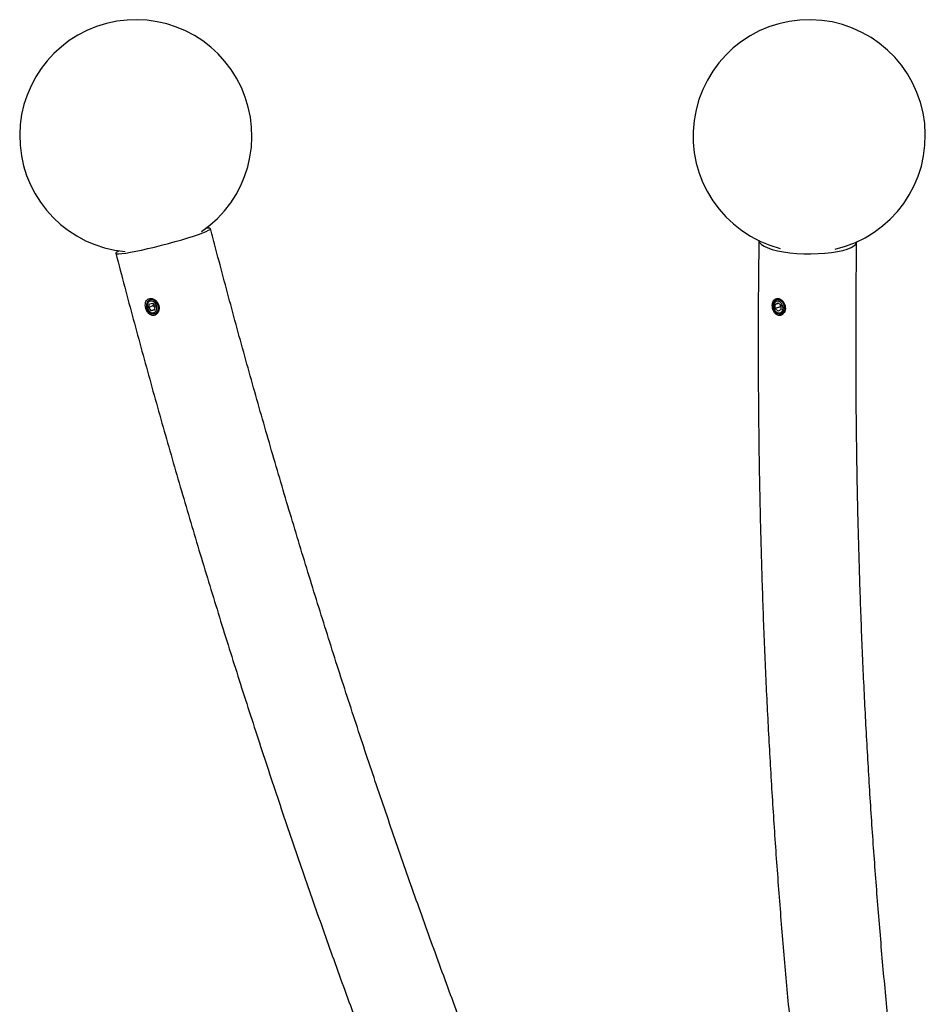
# Model space of a CAD drawing. Units: millimetres. Extents: x 5 to 415, y 5 to 292.
# Drawn here: x 283 to 315, y 195 to 228 of the extents above; entities that cross this region are included whole.
import ezdxf

# ---------------------------------------------------------------- set-up
doc = ezdxf.new("R2010")
doc.units = ezdxf.units.MM

msp = doc.modelspace()

# ---------------------------------------------------------------- linework, layer by layer
at = {"color": 7, "linetype": 'Continuous', "lineweight": 25}
for p, q in [((287.7737, 218.5534), (287.7995, 218.6864)), ((287.7995, 218.6864), (287.9158, 218.7115)), ((287.8501, 218.8292), (287.8088, 218.815)), ((287.8371, 218.826), (287.8139, 218.8171)), ((288.0063, 218.6036), (287.9158, 218.7115)), ((287.9335, 218.6149), (287.9454, 218.6762)), ((309.3619, 218.6614), (309.462, 218.7148)), ((309.4774, 218.7016), (309.3619, 218.6614)), ((309.3639, 218.5214), (309.3619, 218.6614)), ((309.4309, 218.828), (309.3969, 218.8162)), ((309.564, 218.6282), (309.462, 218.7148)), ((287.9335, 218.6149), (287.7737, 218.5534)), ((287.7737, 218.5534), (287.8642, 218.4456)), ((287.9847, 218.492), (287.8642, 218.4456)), ((287.9805, 218.4707), (287.8642, 218.4456)), ((287.9335, 218.6149), (287.9944, 218.5423)), ((287.9805, 218.4707), (288.0063, 218.6036)), ((287.9935, 218.3505), (288.0058, 218.3552)), ((309.5406, 218.583), (309.3639, 218.5214)), ((309.3639, 218.5214), (309.4659, 218.4348)), ((309.5659, 218.4882), (309.4659, 218.4348)), ((309.5406, 218.583), (309.5396, 218.6488)), ((309.5406, 218.583), (309.5649, 218.5623)), ((309.5613, 218.344), (309.5854, 218.3524)), ((309.5659, 218.4882), (309.564, 218.6282))]:
    msp.add_line(p, q, dxfattribs=at)
at = {"color": 7, "linetype": 'Continuous', "lineweight": 25, "flags": 128}
for points in [[(286.7616, 220.5084), (286.7506, 220.5032), (286.6824, 220.4666), (286.6482, 220.4382), (286.6486, 220.4185), (286.6837, 220.408), (286.7527, 220.407), (286.8541, 220.4153), (286.9858, 220.433), (287.145, 220.4595), (287.3283, 220.4943), (287.5317, 220.5368), (287.751, 220.5858), (287.9815, 220.6406), (288.2182, 220.6997), (288.4561, 220.7621), (288.6901, 220.8263), (288.9153, 220.8911), (289.1269, 220.9549), (289.3203, 221.0166), (289.4914, 221.0746), (289.6366, 221.1279)], [(289.6366, 221.1279), (289.7527, 221.1752), (289.8374, 221.2157), (289.8888, 221.2483), (289.9057, 221.2724), (289.8879, 221.2875), (289.8358, 221.2933), (289.7622, 221.2906)], [(308.7978, 220.8628), (308.7981, 220.8587), (308.8229, 220.7941), (308.8831, 220.7306), (308.9773, 220.6697), (309.1036, 220.6126), (309.2593, 220.5605), (309.4411, 220.5147), (309.645, 220.4759), (309.8668, 220.4452), (310.1017, 220.423), (310.3448, 220.41), (310.5907, 220.4063), (310.8344, 220.4121), (311.0705, 220.4272), (311.2941, 220.4513), (311.5005, 220.4839), (311.6851, 220.5243), (311.844, 220.5717)], [(311.844, 220.5717), (311.974, 220.625), (312.0722, 220.683), (312.1364, 220.7446), (312.1655, 220.8085), (312.1666, 220.817)], [(287.859, 218.3535), (287.9416, 218.3394), (288.0184, 218.3625), (288.0777, 218.4192), (288.1105, 218.5011), (288.1119, 218.5955), (288.0815, 218.6881), (288.0241, 218.7649), (287.9484, 218.8141), (287.8658, 218.8282), (287.7891, 218.8051), (287.7297, 218.7484), (287.6969, 218.6665), (287.6955, 218.5721), (287.7259, 218.4795), (287.7833, 218.4027), (287.859, 218.3535)], [(287.7126, 218.5471), (287.7525, 218.4585), (287.8173, 218.3894), (287.8968, 218.3506), (287.979, 218.3481), (288.0514, 218.3822), (288.103, 218.4478), (288.1259, 218.5347), (288.1166, 218.6299), (288.0765, 218.7188), (288.0118, 218.7879), (287.9323, 218.8267), (287.8501, 218.8292), (287.8501, 218.8292)], [(287.8533, 218.3892), (287.9212, 218.3776), (287.9843, 218.3966), (288.033, 218.4433), (288.06, 218.5105), (288.0611, 218.5881), (288.0362, 218.6643), (287.989, 218.7274), (287.9268, 218.7678), (287.8589, 218.7794), (287.7958, 218.7605), (287.747, 218.7138), (287.72, 218.6465), (287.7189, 218.5689), (287.7439, 218.4928), (287.791, 218.4297), (287.8533, 218.3892)], [(309.4825, 218.3377), (309.5595, 218.3434), (309.6243, 218.3851), (309.667, 218.4566), (309.6811, 218.5468), (309.6644, 218.6421), (309.6195, 218.728), (309.5532, 218.7913), (309.4756, 218.8225), (309.3986, 218.8168), (309.3338, 218.775), (309.2911, 218.7036), (309.277, 218.6133), (309.2937, 218.518), (309.3386, 218.4322), (309.4049, 218.3688), (309.4825, 218.3377)], [(309.4668, 218.3755), (309.5301, 218.3802), (309.5834, 218.4146), (309.6184, 218.4733), (309.63, 218.5475), (309.6163, 218.6258), (309.5794, 218.6964), (309.5249, 218.7484), (309.4611, 218.7741), (309.3978, 218.7694), (309.3445, 218.735), (309.3094, 218.6763), (309.2979, 218.6021), (309.3116, 218.5238), (309.3485, 218.4532), (309.403, 218.4012), (309.4668, 218.3755)], [(309.5034, 218.8292), (309.426, 218.8267), (309.4057, 218.8192)]]:
    msp.add_lwpolyline(points, dxfattribs=at)
at = {"color": 7, "linetype": 'Continuous', "lineweight": 25}
for centre, radius, start, end in [((287.3319, 224.4675), 4, 304.49912, 264.72024), ((310.5314, 224.4675), 4, 282.8903, 255.55472), ((309.4204, 218.5579), 0.2837, 357.81773, 72.98867)]:
    msp.add_arc(centre, radius, start, end, dxfattribs=at)
for points, knots in [([(299.3673, 191.7343), (299.2291, 192.0961), (298.828, 193.1456), (298.1754, 194.8922), (297.4147, 196.9776), (296.6695, 199.0744), (295.9396, 201.182), (295.2254, 203.3), (294.5268, 205.4279), (293.844, 207.5655), (293.1772, 209.7122), (292.5266, 211.8676), (291.8921, 214.0313), (291.274, 216.203), (290.6725, 218.3822), (290.2194, 220.0742), (289.9669, 221.0396), (289.9054, 221.2748)], [0, 0, 0, 0, 0.0379698, 0.110175, 0.182382, 0.2545904, 0.3268006, 0.399012, 0.4712248, 0.5434387, 0.6156541, 0.6878703, 0.7600876, 0.8323059, 0.9045249, 0.9767446, 1, 1, 1, 1]), ([(308.7975, 220.8727), (308.7927, 220.484), (308.779, 219.3573), (308.7704, 217.4978), (308.7781, 215.2966), (308.8046, 213.1029), (308.8499, 210.9171), (308.9138, 208.7394), (308.9964, 206.5704), (309.0976, 204.4105), (309.2176, 202.26), (309.3561, 200.1194), (309.5133, 197.9891), (309.689, 195.8694), (309.8835, 193.7609), (310.0493, 192.1222), (310.1508, 191.1867), (310.1767, 190.9474)], [0, 0, 0, 0, 0.0379672, 0.1100486, 0.1821323, 0.2542179, 0.3263058, 0.3983961, 0.4704885, 0.5425835, 0.6146808, 0.6867807, 0.7588832, 0.8309884, 0.9030964, 0.975207, 1, 1, 1, 1]), ([(313.5267, 191.3141), (313.4877, 191.6753), (313.3746, 192.7234), (313.2012, 194.4676), (313.0127, 196.5502), (312.8427, 198.6443), (312.6909, 200.7492), (312.5576, 202.8647), (312.4427, 204.9902), (312.3462, 207.1255), (312.2682, 209.27), (312.2086, 211.4233), (312.1676, 213.5851), (312.145, 215.7548), (312.1411, 217.9322), (312.1519, 219.6243), (312.1642, 220.5905), (312.1672, 220.8269)], [0, 0, 0, 0, 0.0379662, 0.1101535, 0.1823435, 0.2545365, 0.3267321, 0.3989305, 0.4711312, 0.5433348, 0.6155406, 0.687749, 0.7599598, 0.8321726, 0.9043877, 0.9766051, 1, 1, 1, 1]), ([(286.6444, 220.4248), (286.7461, 220.0363), (287.0411, 218.9105), (287.5422, 217.0523), (288.1529, 214.8528), (288.7806, 212.661), (289.4246, 210.4771), (290.0851, 208.3015), (290.7618, 206.1346), (291.4547, 203.977), (292.1635, 201.8288), (292.8882, 199.6907), (293.6287, 197.5629), (294.3847, 195.4459), (295.1564, 193.3402), (295.7712, 191.7026), (296.1291, 190.7673), (296.221, 190.5271)], [0, 0, 0, 0, 0.0379705, 0.1100508, 0.182132, 0.2542139, 0.3262966, 0.3983802, 0.4704648, 0.5425506, 0.6146375, 0.6867257, 0.7588151, 0.8309061, 0.9029984, 0.9750923, 1, 1, 1, 1]), ([(288.1171, 218.4294), (288.1245, 218.4555), (288.141, 218.5132), (288.1337, 218.6127), (288.096, 218.7134), (288.0293, 218.7985), (287.9449, 218.8552), (287.8577, 218.877), (287.7813, 218.8655), (287.7213, 218.8271), (287.6792, 218.766), (287.6572, 218.6845), (287.6588, 218.5873), (287.6861, 218.4844), (287.7379, 218.39), (287.8086, 218.3187), (287.8889, 218.2818), (287.9676, 218.2816), (288.0357, 218.3129), (288.0874, 218.3645), (288.1078, 218.4091), (288.1171, 218.4294)], [0, 0, 0, 0, 0.0468951, 0.1037265, 0.162489, 0.2215845, 0.2791667, 0.3329398, 0.3821688, 0.429132, 0.4771818, 0.528691, 0.5842018, 0.642464, 0.7016332, 0.7599746, 0.8152579, 0.8659033, 0.9132545, 0.9605969, 1, 1, 1, 1]), ([(309.6511, 218.3587), (309.665, 218.3797), (309.6958, 218.4261), (309.7148, 218.5189), (309.7052, 218.6233), (309.664, 218.7237), (309.5985, 218.8053), (309.5215, 218.8573), (309.4461, 218.8764), (309.3794, 218.8661), (309.3239, 218.8292), (309.2821, 218.7664), (309.2585, 218.6799), (309.2576, 218.5771), (309.2819, 218.4711), (309.3301, 218.3779), (309.3963, 218.312), (309.4706, 218.2809), (309.5434, 218.2831), (309.6059, 218.3106), (309.637, 218.3437), (309.6511, 218.3587)], [0, 0, 0, 0, 0.046894, 0.1037244, 0.1624859, 0.2215821, 0.2791647, 0.3329384, 0.3821691, 0.429131, 0.4771807, 0.528689, 0.5841993, 0.6424637, 0.7016309, 0.7599734, 0.8152578, 0.8659033, 0.9132532, 0.9605949, 1, 1, 1, 1])]:
    msp.add_open_spline(points, degree=3, knots=knots, dxfattribs=at)

doc.saveas('drawing.dxf')
